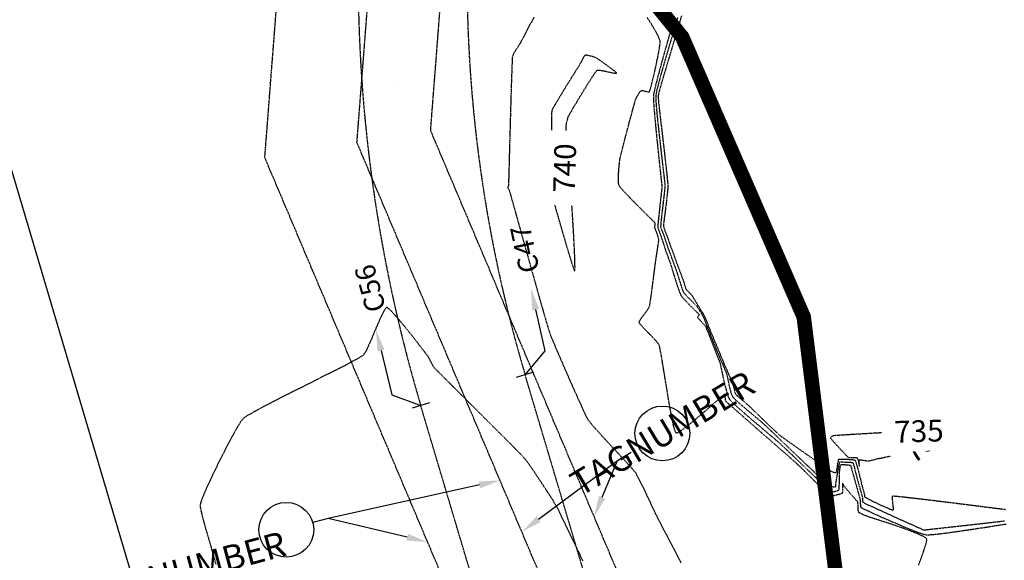
# Model space of a CAD drawing. Extents: x 2207661 to 8954278, y 10681732 to 13766557.
# Drawn here: x 2210951 to 2211223, y 13762134 to 13762283 of the extents above; entities that cross this region are included whole.
import ezdxf
from ezdxf.enums import TextEntityAlignment as Align

# ---------------------------------------------------------------- set-up
doc = ezdxf.new("R2010")
doc.units = 0
doc.header["$LTSCALE"] = 0.5
doc.header["$MEASUREMENT"] = 0
for name, pattern in [('DASHDOT', [1, 0.5, -0.25, 0, -0.25]), ('HIDDEN', [0.375, 0.25, -0.125]), ('HIDDEN2', [0.1875, 0.125, -0.0625])]:
    doc.linetypes.add(name, pattern=pattern)
for name, color, linetype in [('C-BNDY U1', 5, 'Continuous'), ('C-ESMT', 1, 'HIDDEN2'), ('C-P01-TXT-KEYS-EXIST', 7, 'Continuous'), ('C-PROP-BRNG', 7, 'Continuous'), ('C-SUBD', 7, 'Continuous'), ('C-U10B-LBL-ESMT', 1, 'Continuous'), ('S_FLD_HAZ_LN', 244, 'DASHDOT'), ('V-ESMT', 15, 'HIDDEN'), ('V-P01-TOPO', 244, 'HIDDEN2')]:
    doc.layers.add(name, color=color, linetype=linetype)
doc.styles.add('HL160', font='bold.shx', dxfattribs={"height": 50})
doc.styles.add('simplex', font='simplex.shx')
doc.styles.get("Standard").update_dxf_attribs({"font": 'simplex.shx'})

# ---------------------------------------------------------------- blocks, each defined once
blk = doc.blocks.new('Tick')
at = {"layer": 'C-PROP-BRNG'}
blk.add_line((0.01, -2.5), (-0.01, 2.5), dxfattribs=at)

msp = doc.modelspace()

# ---------------------------------------------------------------- linework, layer by layer
msp.add_lwpolyline([(2211055.71, 13762265.45), (2211055.71, 13762265.45)], close=True)
at = {"color": 1, "transparency": 16777216}
for centre in [(2211128.48, 13762169.12), (2211024.81, 13762142.58)]:
    msp.add_circle(centre, 7.55, dxfattribs=at)
at = {"layer": 'C-P01-TXT-KEYS-EXIST', "color": 1, "linetype": 'ByBlock', "lineweight": -2}
for p, q in [((2211116.08, 13762161.71), (2211119.86, 13762163.97)), ((2211094.33, 13762145.47), (2211116.08, 13762161.71)), ((2211111.87, 13762151.52), (2211116.08, 13762161.71)), ((2211078.09, 13762154.95), (2211036.36, 13762145.69)), ((2211036.36, 13762145.69), (2211032.1, 13762144.55)), ((2211058.17, 13762140.51), (2211036.36, 13762145.69))]:
    msp.add_line(p, q, dxfattribs=at)
at = {"layer": 'C-P01-TXT-KEYS-EXIST', "color": 1}
for points in [[(2211077.89, 13762155.88), (2211083.72, 13762156.19), (2211078.3, 13762154.01)], [(2211112.76, 13762151.15), (2211109.67, 13762146.19), (2211110.98, 13762151.88)], [(2211094.91, 13762144.7), (2211089.72, 13762142.02), (2211093.76, 13762146.24)], [(2211058.39, 13762141.45), (2211063.77, 13762139.18), (2211057.95, 13762139.58)]]:
    msp.add_solid(points, dxfattribs=at)
at = {"layer": 'C-SUBD', "color": 7, "linetype": 'Continuous', "lineweight": -3, "extrusion": (0, 0, -1)}
for p, q in [((2211093.53, 13762203.28), (2211096.07, 13762191.86)), ((2211050.94, 13762191.98), (2211053.93, 13762179.77)), ((2211096.07, 13762191.86), (2211090.62, 13762185.37)), ((2211053.93, 13762179.77), (2211061.87, 13762176.81))]:
    msp.add_line(p, q, dxfattribs=at)
for points in [[(-2211094.51, 13762203.5), (-2211092.23, 13762209.14), (-2211092.56, 13762203.06)], [(-2211051.91, 13762192.22), (-2211049.51, 13762197.81), (-2211049.97, 13762191.74)]]:
    msp.add_solid(points, dxfattribs=at)
at = {"layer": 'V-ESMT'}
for p, q in [((2211018.89, 13762245.15), (2211034.87, 13762451.21)), ((2211167.63, 13761893.96), (2211018.89, 13762245.15))]:
    msp.add_line(p, q, dxfattribs=at)
at = {"layer": 'V-P01-TOPO', "color": 244, "linetype": 'HIDDEN2', "lineweight": -3}
for points, elevation in [([(2211093.07, 13762283.83), (2211092.13, 13762282.07), (2211091.26, 13762280.44), (2211090.5, 13762279), (2211089.89, 13762277.83), (2211089.47, 13762277.02), (2211089.26, 13762276.63), (2211088.99, 13762276.21), (2211088.6, 13762275.61), (2211088.14, 13762274.91), (2211087.71, 13762274.22), (2211087.35, 13762273.6), (2211087.16, 13762273.16), (2211087.11, 13762272.7), (2211087.06, 13762271.61), (2211087, 13762269.98), (2211086.92, 13762267.9), (2211086.84, 13762265.44), (2211086.76, 13762262.69), (2211086.67, 13762259.73), (2211086.58, 13762256.66), (2211086.5, 13762253.55), (2211086.41, 13762250.49), (2211086.33, 13762247.56), (2211086.26, 13762244.85), (2211086.2, 13762242.43), (2211086.14, 13762240.41), (2211086.1, 13762238.85), (2211086.07, 13762237.85), (2211086.06, 13762237.49), (2211086.01, 13762237.31), (2211085.94, 13762237.09), (2211085.9, 13762236.98), (2211085.87, 13762236.93), (2211085.83, 13762236.89), (2211085.9, 13762236.8), (2211085.99, 13762236.7), (2211086.06, 13762236.57), (2211086.18, 13762236.34), (2211086.26, 13762236.16), (2211086.36, 13762235.83), (2211086.61, 13762234.92), (2211087.01, 13762233.51), (2211087.52, 13762231.68), (2211088.14, 13762229.49), (2211088.83, 13762227.03), (2211089.57, 13762224.37), (2211090.35, 13762221.58), (2211091.15, 13762218.74), (2211091.94, 13762215.93), (2211092.7, 13762213.22), (2211093.41, 13762210.68), (2211094.05, 13762208.4), (2211094.6, 13762206.44), (2211095.04, 13762204.89), (2211095.34, 13762203.81), (2211095.49, 13762203.28), (2211095.67, 13762202.66), (2211095.92, 13762201.8), (2211096.22, 13762200.78), (2211096.55, 13762199.68), (2211096.87, 13762198.59), (2211097.18, 13762197.57), (2211097.46, 13762196.72), (2211097.67, 13762196.11), (2211097.87, 13762195.62), (2211098.25, 13762194.7), (2211098.8, 13762193.4), (2211099.48, 13762191.81), (2211100.27, 13762189.97), (2211101.14, 13762187.96), (2211102.07, 13762185.84), (2211103.01, 13762183.68), (2211103.96, 13762181.55), (2211104.87, 13762179.5), (2211105.72, 13762177.61), (2211106.49, 13762175.93), (2211107.15, 13762174.55), (2211107.66, 13762173.51), (2211108.01, 13762172.89), (2211108.46, 13762172.28), (2211109.19, 13762171.41), (2211110.16, 13762170.31), (2211111.3, 13762169.05), (2211112.57, 13762167.66), (2211113.91, 13762166.2), (2211115.28, 13762164.73), (2211116.61, 13762163.29), (2211117.87, 13762161.93), (2211118.99, 13762160.7), (2211119.92, 13762159.66), (2211120.62, 13762158.85), (2211121.03, 13762158.33), (2211121.38, 13762157.74), (2211121.84, 13762156.87), (2211122.39, 13762155.79), (2211123, 13762154.55), (2211123.64, 13762153.22), (2211124.28, 13762151.86), (2211124.91, 13762150.52), (2211125.5, 13762149.27), (2211126.02, 13762148.17), (2211126.45, 13762147.28), (2211126.75, 13762146.65), (2211127.07, 13762146.04), (2211127.61, 13762144.99), (2211128.35, 13762143.57), (2211129.24, 13762141.85), (2211130.26, 13762139.91), (2211131.35, 13762137.82), (2211132.49, 13762135.66), (2211133.63, 13762133.49)], 739), ([(2211199.11, 13762132.79), (2211199.93, 13762135.02), (2211200.6, 13762136.92), (2211201.09, 13762138.43), (2211201.32, 13762139.31), (2211201.4, 13762139.75), (2211201.4, 13762139.94), (2211201.38, 13762140), (2211201.34, 13762140.07), (2211201.18, 13762140.24), (2211200.79, 13762140.51), (2211200.01, 13762140.94), (2211198.68, 13762141.53), (2211197.05, 13762142.18), (2211195.23, 13762142.85), (2211193.31, 13762143.52), (2211191.39, 13762144.17), (2211189.58, 13762144.77), (2211187.96, 13762145.29), (2211186.66, 13762145.71), (2211185.75, 13762146), (2211185.34, 13762146.13), (2211185.34, 13762146.13), (2211185.29, 13762146.15), (2211185.15, 13762146.21), (2211184.9, 13762146.31), (2211184.48, 13762146.46), (2211183.9, 13762146.69), (2211183.34, 13762146.94), (2211182.96, 13762147.12), (2211182.75, 13762147.25), (2211182.66, 13762147.33), (2211182.63, 13762147.37), (2211182.6, 13762147.42), (2211182.55, 13762147.57), (2211182.5, 13762147.91), (2211182.45, 13762148.49), (2211182.42, 13762149.27), (2211182.41, 13762149.89), (2211182.4, 13762150.15), (2211182.34, 13762150.22), (2211182.27, 13762150.29), (2211182.07, 13762150.52), (2211181.58, 13762151.09), (2211180.91, 13762151.87), (2211180.17, 13762152.73), (2211179.49, 13762153.52), (2211178.97, 13762154.13), (2211178.74, 13762154.41), (2211178.6, 13762154.63), (2211178.42, 13762154.96), (2211178.24, 13762155.26), (2211178.13, 13762155.38), (2211178.11, 13762155.12), (2211178.14, 13762154.5), (2211178.16, 13762153.75), (2211178.15, 13762153.18), (2211178.12, 13762152.86), (2211178.08, 13762152.71), (2211178.06, 13762152.67), (2211178.02, 13762152.64), (2211177.91, 13762152.57), (2211177.65, 13762152.46), (2211177.17, 13762152.3), (2211176.45, 13762152.11), (2211175.75, 13762151.95), (2211175.21, 13762151.83), (2211174.97, 13762151.79), (2211174.76, 13762151.82), (2211174.56, 13762151.88), (2211174.32, 13762152.11), (2211173.72, 13762152.71), (2211172.85, 13762153.58), (2211171.81, 13762154.62), (2211170.71, 13762155.72), (2211169.65, 13762156.79), (2211168.72, 13762157.72), (2211168.02, 13762158.41), (2211167.67, 13762158.76), (2211167.35, 13762159.07), (2211166.9, 13762159.51), (2211166.38, 13762160.01), (2211165.85, 13762160.5), (2211165.4, 13762160.94), (2211165.07, 13762161.24), (2211164.75, 13762161.52), (2211164.01, 13762162.17), (2211162.93, 13762163.12), (2211161.56, 13762164.32), (2211159.96, 13762165.71), (2211158.21, 13762167.24), (2211156.37, 13762168.85), (2211154.5, 13762170.48), (2211152.67, 13762172.09), (2211150.93, 13762173.61), (2211149.36, 13762174.99), (2211148.03, 13762176.17), (2211146.98, 13762177.1), (2211146.29, 13762177.72), (2211146.02, 13762177.97), (2211145.93, 13762178.27), (2211145.84, 13762178.73), (2211145.75, 13762179.23), (2211145.67, 13762179.58), (2211145.61, 13762179.75), (2211145.57, 13762179.82), (2211145.55, 13762179.83), (2211145.54, 13762179.83), (2211145.44, 13762179.76), (2211145.17, 13762179.54), (2211144.59, 13762179.04), (2211143.56, 13762178.15), (2211142.28, 13762177.03), (2211140.82, 13762175.75), (2211139.26, 13762174.41), (2211137.68, 13762173.07), (2211136.17, 13762171.82), (2211134.79, 13762170.74), (2211133.64, 13762169.89), (2211132.92, 13762169.44), (2211132.53, 13762169.26), (2211132.36, 13762169.23), (2211132.29, 13762169.24), (2211132.25, 13762169.27), (2211132.15, 13762169.41), (2211131.98, 13762169.8), (2211131.73, 13762170.64), (2211131.38, 13762172.13), (2211131, 13762174.01), (2211130.6, 13762176.19), (2211130.18, 13762178.57), (2211129.77, 13762181.07), (2211129.36, 13762183.57), (2211128.96, 13762186), (2211128.59, 13762188.25), (2211128.26, 13762190.22), (2211127.97, 13762191.83), (2211127.74, 13762192.97), (2211127.57, 13762193.55), (2211127.22, 13762194.08), (2211126.63, 13762194.76), (2211125.88, 13762195.56), (2211125.05, 13762196.42), (2211124.19, 13762197.28), (2211123.4, 13762198.1), (2211122.73, 13762198.81), (2211122.35, 13762199.28), (2211122.17, 13762199.55), (2211122.1, 13762199.68), (2211122.09, 13762199.74), (2211122.1, 13762199.8), (2211122.14, 13762199.96), (2211122.27, 13762200.26), (2211122.57, 13762200.74), (2211123.07, 13762201.44), (2211123.64, 13762202.18), (2211124.18, 13762202.9), (2211124.63, 13762203.52), (2211124.88, 13762203.97), (2211125, 13762204.48), (2211125.16, 13762205.44), (2211125.35, 13762206.75), (2211125.57, 13762208.28), (2211125.78, 13762209.94), (2211126, 13762211.6), (2211126.2, 13762213.16), (2211126.37, 13762214.52), (2211126.5, 13762215.55), (2211126.58, 13762216.15), (2211126.66, 13762216.74), (2211126.79, 13762217.57), (2211126.95, 13762218.56), (2211127.11, 13762219.61), (2211127.26, 13762220.64), (2211127.39, 13762221.55), (2211127.47, 13762222.25), (2211127.48, 13762222.65), (2211127.39, 13762223.08), (2211127.18, 13762223.73), (2211126.93, 13762224.46), (2211126.68, 13762225.13), (2211126.49, 13762225.64), (2211126.42, 13762225.83), (2211126.4, 13762225.88), (2211126.38, 13762225.93), (2211126.41, 13762226.09), (2211126.46, 13762226.44), (2211126.51, 13762226.82), (2211126.5, 13762227.08), (2211126.27, 13762227.33), (2211125.65, 13762227.96), (2211124.73, 13762228.87), (2211123.59, 13762230), (2211122.32, 13762231.27), (2211120.99, 13762232.6), (2211119.71, 13762233.91), (2211118.53, 13762235.13), (2211117.56, 13762236.19), (2211116.87, 13762236.99), (2211116.54, 13762237.48), (2211116.42, 13762238.05), (2211116.37, 13762238.88), (2211116.38, 13762239.9), (2211116.43, 13762241), (2211116.51, 13762242.11), (2211116.6, 13762243.15), (2211116.69, 13762244.02), (2211116.77, 13762244.64), (2211116.89, 13762245.22), (2211117.14, 13762246.27), (2211117.5, 13762247.69), (2211117.93, 13762249.38), (2211118.42, 13762251.26), (2211118.94, 13762253.21), (2211119.45, 13762255.15), (2211119.94, 13762256.97), (2211120.38, 13762258.58), (2211120.74, 13762259.89), (2211120.99, 13762260.79), (2211121.12, 13762261.19), (2211121.32, 13762261.6), (2211121.65, 13762262.2), (2211122.03, 13762262.84), (2211122.32, 13762263.27), (2211122.51, 13762263.5), (2211122.61, 13762263.6), (2211122.65, 13762263.62), (2211122.69, 13762263.64), (2211122.81, 13762263.64), (2211123.07, 13762263.61), (2211123.51, 13762263.52), (2211124.1, 13762263.38), (2211124.53, 13762263.29), (2211124.77, 13762263.26), (2211124.88, 13762263.28), (2211124.92, 13762263.29), (2211124.93, 13762263.31), (2211124.98, 13762263.43), (2211125.08, 13762263.75), (2211125.28, 13762264.45), (2211125.6, 13762265.68), (2211125.97, 13762267.2), (2211126.37, 13762268.9), (2211126.77, 13762270.7), (2211127.15, 13762272.47), (2211127.47, 13762274.13), (2211127.72, 13762275.56), (2211127.85, 13762276.66), (2211127.86, 13762277.33), (2211127.63, 13762278.02), (2211127.17, 13762278.99), (2211126.53, 13762280.14), (2211125.78, 13762281.4), (2211125, 13762282.66), (2211124.24, 13762283.83)], 739), ([(2211131.75, 13762283.66), (2211131.51, 13762282.81), (2211131.14, 13762281.55), (2211130.69, 13762279.96), (2211130.16, 13762278.1), (2211129.58, 13762276.06), (2211128.98, 13762273.91), (2211128.38, 13762271.73), (2211127.8, 13762269.6), (2211127.26, 13762267.58), (2211126.79, 13762265.77), (2211126.42, 13762264.22), (2211126.16, 13762263.02), (2211126.03, 13762262.25), (2211126.02, 13762261.46), (2211126.08, 13762260.21), (2211126.19, 13762258.59), (2211126.35, 13762256.66), (2211126.55, 13762254.52), (2211126.76, 13762252.25), (2211127, 13762249.93), (2211127.23, 13762247.64), (2211127.46, 13762245.47), (2211127.67, 13762243.49), (2211127.86, 13762241.8), (2211128, 13762240.46), (2211128.1, 13762239.57), (2211128.14, 13762239.2), (2211128.18, 13762238.86), (2211128.24, 13762238.36), (2211128.3, 13762237.83), (2211128.35, 13762237.38), (2211128.37, 13762237.15), (2211128.35, 13762236.91), (2211128.31, 13762236.58), (2211128.28, 13762236.34), (2211128.25, 13762236.02), (2211128.16, 13762235.23), (2211128.04, 13762234.09), (2211127.88, 13762232.7), (2211127.72, 13762231.2), (2211127.56, 13762229.7), (2211127.41, 13762228.31), (2211127.29, 13762227.16), (2211127.21, 13762226.35), (2211127.19, 13762226.01), (2211127.25, 13762225.77), (2211127.38, 13762225.43), (2211127.52, 13762225.09), (2211127.62, 13762224.84), (2211127.73, 13762224.5), (2211127.98, 13762223.75), (2211128.32, 13762222.74), (2211128.69, 13762221.64), (2211129.04, 13762220.59), (2211129.32, 13762219.75), (2211129.48, 13762219.28), (2211129.62, 13762218.89), (2211129.82, 13762218.35), (2211130.05, 13762217.72), (2211130.29, 13762217.09), (2211130.49, 13762216.55), (2211130.63, 13762216.16), (2211130.76, 13762215.74), (2211131.01, 13762214.92), (2211131.34, 13762213.82), (2211131.74, 13762212.53), (2211132.17, 13762211.16), (2211132.6, 13762209.83), (2211133, 13762208.65), (2211133.35, 13762207.71), (2211133.62, 13762207.14), (2211134.02, 13762206.61), (2211134.68, 13762205.88), (2211135.49, 13762205.03), (2211136.37, 13762204.15), (2211137.21, 13762203.31), (2211137.94, 13762202.6), (2211138.37, 13762202.18), (2211138.56, 13762201.97), (2211138.63, 13762201.9), (2211138.64, 13762201.88), (2211138.63, 13762201.85), (2211138.59, 13762201.77), (2211138.47, 13762201.6), (2211138.28, 13762201.36), (2211138.15, 13762201.14), (2211138.3, 13762200.95), (2211138.66, 13762200.55), (2211139.14, 13762200.04), (2211139.65, 13762199.49), (2211140.08, 13762199), (2211140.35, 13762198.66), (2211140.54, 13762198.26), (2211140.87, 13762197.46), (2211141.3, 13762196.38), (2211141.79, 13762195.14), (2211142.29, 13762193.85), (2211142.76, 13762192.63), (2211143.16, 13762191.6), (2211143.44, 13762190.87), (2211143.56, 13762190.56), (2211143.65, 13762190.35), (2211143.78, 13762190.03), (2211143.91, 13762189.73), (2211143.99, 13762189.53), (2211144.1, 13762189.28), (2211144.25, 13762188.94), (2211144.35, 13762188.68), (2211144.41, 13762188.4), (2211144.56, 13762187.71), (2211144.76, 13762186.71), (2211145.02, 13762185.49), (2211145.32, 13762184.14), (2211145.64, 13762182.75), (2211145.98, 13762181.41), (2211146.3, 13762180.22), (2211146.61, 13762179.28), (2211146.89, 13762178.66), (2211147.27, 13762178.2), (2211147.97, 13762177.5), (2211148.93, 13762176.61), (2211150.11, 13762175.56), (2211151.43, 13762174.4), (2211152.85, 13762173.18), (2211154.31, 13762171.94), (2211155.76, 13762170.72), (2211157.12, 13762169.56), (2211158.36, 13762168.52), (2211159.41, 13762167.64), (2211160.22, 13762166.95), (2211160.72, 13762166.51), (2211161.26, 13762166.01), (2211162.05, 13762165.26), (2211163.03, 13762164.33), (2211164.14, 13762163.28), (2211165.32, 13762162.15), (2211166.52, 13762161.01), (2211167.66, 13762159.92), (2211168.7, 13762158.93), (2211169.56, 13762158.1), (2211170.2, 13762157.48), (2211170.56, 13762157.14), (2211170.98, 13762156.72), (2211171.59, 13762156.1), (2211172.3, 13762155.38), (2211173.03, 13762154.64), (2211173.68, 13762153.99), (2211174.17, 13762153.51), (2211174.39, 13762153.31), (2211174.61, 13762153.23), (2211174.93, 13762153.15), (2211175.26, 13762153.09), (2211175.49, 13762153.07), (2211175.81, 13762153.12), (2211176.34, 13762153.24), (2211176.87, 13762153.39), (2211177.17, 13762153.55), (2211177.22, 13762153.84), (2211177.25, 13762154.47), (2211177.27, 13762155.3), (2211177.27, 13762156.21), (2211177.27, 13762157.07), (2211177.28, 13762157.75), (2211177.29, 13762158.13), (2211177.33, 13762158.52), (2211177.4, 13762159.09), (2211177.48, 13762159.7), (2211177.57, 13762160.13), (2211177.64, 13762160.36), (2211177.69, 13762160.46), (2211177.72, 13762160.49), (2211177.75, 13762160.51), (2211177.86, 13762160.54), (2211178.11, 13762160.55), (2211178.53, 13762160.54), (2211179.11, 13762160.5), (2211179.6, 13762160.45), (2211179.83, 13762160.43), (2211179.99, 13762160.42), (2211180.21, 13762160.41), (2211180.34, 13762160.38), (2211180.43, 13762160.15), (2211180.53, 13762159.75), (2211180.61, 13762159.44), (2211180.7, 13762159.11), (2211180.92, 13762158.33), (2211181.23, 13762157.22), (2211181.6, 13762155.92), (2211181.99, 13762154.54), (2211182.36, 13762153.22), (2211182.68, 13762152.08), (2211182.91, 13762151.26), (2211183.01, 13762150.87), (2211183.03, 13762150.54), (2211183.04, 13762150.05), (2211183.06, 13762149.52), (2211183.08, 13762149.14), (2211183.12, 13762148.91), (2211183.16, 13762148.81), (2211183.18, 13762148.77), (2211183.2, 13762148.75), (2211183.29, 13762148.69), (2211183.55, 13762148.55), (2211184.09, 13762148.28), (2211185.03, 13762147.84), (2211186.18, 13762147.31), (2211187.44, 13762146.74), (2211188.75, 13762146.16), (2211190.01, 13762145.6), (2211191.14, 13762145.11), (2211192.06, 13762144.71), (2211192.68, 13762144.45), (2211193.31, 13762144.18), (2211194.16, 13762143.81), (2211195.18, 13762143.38), (2211196.3, 13762142.91), (2211197.45, 13762142.44), (2211198.58, 13762142), (2211199.61, 13762141.63), (2211200.48, 13762141.36), (2211201.13, 13762141.22), (2211201.75, 13762141.2), (2211202.67, 13762141.24), (2211203.8, 13762141.34), (2211205.07, 13762141.49), (2211206.42, 13762141.65), (2211207.77, 13762141.84), (2211209.06, 13762142.02), (2211210.22, 13762142.18), (2211211.17, 13762142.32), (2211211.85, 13762142.42), (2211212.49, 13762142.51), (2211213.59, 13762142.67), (2211215.07, 13762142.9), (2211216.86, 13762143.17), (2211218.87, 13762143.48), (2211221.03, 13762143.82), (2211223.25, 13762144.16)], 738), ([(2211132.7, 13762283.74), (2211132.32, 13762282.47), (2211131.9, 13762281.07), (2211131.46, 13762279.63), (2211131.05, 13762278.24), (2211130.68, 13762276.99), (2211130.37, 13762275.96), (2211130.17, 13762275.26), (2211129.98, 13762274.62), (2211129.7, 13762273.66), (2211129.35, 13762272.45), (2211128.95, 13762271.07), (2211128.52, 13762269.58), (2211128.09, 13762268.05), (2211127.68, 13762266.55), (2211127.31, 13762265.15), (2211127, 13762263.91), (2211126.79, 13762262.91), (2211126.68, 13762262.21), (2211126.67, 13762261.5), (2211126.72, 13762260.45), (2211126.81, 13762259.14), (2211126.94, 13762257.66), (2211127.1, 13762256.06), (2211127.27, 13762254.43), (2211127.44, 13762252.84), (2211127.61, 13762251.37), (2211127.76, 13762250.08), (2211127.87, 13762249.06), (2211127.94, 13762248.38), (2211128.02, 13762247.66), (2211128.14, 13762246.62), (2211128.29, 13762245.35), (2211128.46, 13762243.93), (2211128.63, 13762242.45), (2211128.8, 13762241.01), (2211128.95, 13762239.68), (2211129.07, 13762238.55), (2211129.15, 13762237.72), (2211129.18, 13762237.27), (2211129.16, 13762236.82), (2211129.1, 13762236.19), (2211129.02, 13762235.46), (2211128.93, 13762234.68), (2211128.84, 13762233.95), (2211128.77, 13762233.32), (2211128.71, 13762232.87), (2211128.66, 13762232.38), (2211128.56, 13762231.54), (2211128.44, 13762230.5), (2211128.3, 13762229.35), (2211128.18, 13762228.22), (2211128.07, 13762227.22), (2211128.01, 13762226.48), (2211127.99, 13762226.1), (2211128.08, 13762225.75), (2211128.26, 13762225.25), (2211128.48, 13762224.7), (2211128.68, 13762224.2), (2211128.82, 13762223.85), (2211128.94, 13762223.49), (2211129.14, 13762222.88), (2211129.39, 13762222.14), (2211129.64, 13762221.38), (2211129.87, 13762220.71), (2211130.03, 13762220.25), (2211130.18, 13762219.82), (2211130.45, 13762219.08), (2211130.8, 13762218.13), (2211131.2, 13762217.06), (2211131.6, 13762215.98), (2211131.97, 13762214.98), (2211132.27, 13762214.16), (2211132.47, 13762213.61), (2211132.63, 13762213.12), (2211132.84, 13762212.43), (2211133.08, 13762211.61), (2211133.35, 13762210.73), (2211133.62, 13762209.86), (2211133.88, 13762209.07), (2211134.12, 13762208.43), (2211134.32, 13762208.01), (2211134.65, 13762207.58), (2211135.19, 13762206.99), (2211135.84, 13762206.33), (2211136.52, 13762205.65), (2211137.16, 13762205.03), (2211137.67, 13762204.52), (2211137.96, 13762204.2), (2211138.2, 13762203.85), (2211138.52, 13762203.35), (2211138.88, 13762202.76), (2211139.24, 13762202.17), (2211139.53, 13762201.65), (2211139.73, 13762201.28), (2211139.91, 13762200.87), (2211140.21, 13762200.13), (2211140.6, 13762199.15), (2211141.03, 13762198.05), (2211141.47, 13762196.94), (2211141.87, 13762195.92), (2211142.19, 13762195.09), (2211142.39, 13762194.57), (2211142.6, 13762194.06), (2211142.9, 13762193.34), (2211143.25, 13762192.49), (2211143.62, 13762191.6), (2211143.96, 13762190.77), (2211144.25, 13762190.09), (2211144.44, 13762189.63), (2211144.62, 13762189.22), (2211144.87, 13762188.64), (2211145.17, 13762187.97), (2211145.48, 13762187.26), (2211145.78, 13762186.58), (2211146.02, 13762186), (2211146.18, 13762185.58), (2211146.29, 13762185.14), (2211146.45, 13762184.43), (2211146.64, 13762183.53), (2211146.85, 13762182.54), (2211147.07, 13762181.53), (2211147.31, 13762180.61), (2211147.54, 13762179.85), (2211147.76, 13762179.34), (2211148.1, 13762178.94), (2211148.74, 13762178.32), (2211149.62, 13762177.53), (2211150.65, 13762176.63), (2211151.78, 13762175.67), (2211152.93, 13762174.7), (2211154.03, 13762173.77), (2211155.02, 13762172.94), (2211155.82, 13762172.26), (2211156.37, 13762171.78), (2211156.86, 13762171.32), (2211157.73, 13762170.5), (2211158.9, 13762169.39), (2211160.31, 13762168.05), (2211161.9, 13762166.53), (2211163.6, 13762164.91), (2211165.35, 13762163.24), (2211167.08, 13762161.59), (2211168.73, 13762160.02), (2211170.23, 13762158.59), (2211171.51, 13762157.36), (2211172.52, 13762156.4), (2211173.18, 13762155.77), (2211173.44, 13762155.52), (2211173.6, 13762155.35), (2211173.82, 13762155.11), (2211174.05, 13762154.88), (2211174.23, 13762154.74), (2211174.57, 13762154.64), (2211175.16, 13762154.51), (2211175.73, 13762154.4), (2211176.01, 13762154.36), (2211176.15, 13762154.39), (2211176.28, 13762154.43), (2211176.29, 13762154.61), (2211176.29, 13762154.94), (2211176.3, 13762155.18), (2211176.34, 13762155.48), (2211176.46, 13762156.17), (2211176.62, 13762157.14), (2211176.8, 13762158.23), (2211177, 13762159.33), (2211177.18, 13762160.29), (2211177.29, 13762160.87), (2211177.36, 13762161.15), (2211177.4, 13762161.25), (2211177.41, 13762161.27), (2211177.44, 13762161.29), (2211177.53, 13762161.31), (2211177.73, 13762161.32), (2211178.07, 13762161.3), (2211178.5, 13762161.26), (2211178.8, 13762161.23), (2211179.1, 13762161.23), (2211179.6, 13762161.22), (2211180.17, 13762161.2), (2211180.58, 13762161.16), (2211180.81, 13762161.11), (2211180.92, 13762161.07), (2211180.96, 13762161.05), (2211180.98, 13762161.02), (2211181.04, 13762160.91), (2211181.15, 13762160.63), (2211181.31, 13762160.08), (2211181.53, 13762159.24), (2211181.74, 13762158.36), (2211181.93, 13762157.58), (2211182.06, 13762157.05), (2211182.21, 13762156.54), (2211182.45, 13762155.69), (2211182.74, 13762154.66), (2211183.05, 13762153.58), (2211183.32, 13762152.61), (2211183.52, 13762151.87), (2211183.61, 13762151.53), (2211183.63, 13762151.24), (2211183.64, 13762150.83), (2211183.66, 13762150.43), (2211183.72, 13762150.18), (2211184.07, 13762150), (2211184.96, 13762149.57), (2211186.3, 13762148.95), (2211187.98, 13762148.19), (2211189.87, 13762147.33), (2211191.88, 13762146.42), (2211193.88, 13762145.52), (2211195.77, 13762144.66), (2211197.44, 13762143.91), (2211198.78, 13762143.31), (2211199.67, 13762142.91), (2211200.01, 13762142.76), (2211200.18, 13762142.69), (2211200.41, 13762142.6), (2211200.58, 13762142.54), (2211200.89, 13762142.57), (2211201.71, 13762142.66), (2211202.97, 13762142.8), (2211204.58, 13762142.97), (2211206.46, 13762143.18), (2211208.53, 13762143.41), (2211210.71, 13762143.65), (2211212.91, 13762143.9), (2211215.06, 13762144.14), (2211217.07, 13762144.36), (2211218.86, 13762144.57), (2211220.35, 13762144.74), (2211221.46, 13762144.87), (2211222.1, 13762144.95), (2211222.81, 13762145.04)], 737), ([(2211133.75, 13762284.23), (2211133.36, 13762282.9), (2211132.86, 13762281.22), (2211132.29, 13762279.31), (2211131.68, 13762277.24), (2211131.04, 13762275.11), (2211130.42, 13762273.03), (2211129.84, 13762271.07), (2211129.33, 13762269.35), (2211128.91, 13762267.95), (2211128.62, 13762266.97), (2211128.49, 13762266.51), (2211128.36, 13762266.07), (2211128.17, 13762265.45), (2211127.96, 13762264.72), (2211127.74, 13762263.96), (2211127.55, 13762263.24), (2211127.4, 13762262.62), (2211127.33, 13762262.17), (2211127.32, 13762261.71), (2211127.37, 13762261.06), (2211127.44, 13762260.29), (2211127.52, 13762259.48), (2211127.61, 13762258.7), (2211127.69, 13762258.04), (2211127.75, 13762257.57), (2211127.8, 13762257.1), (2211127.92, 13762256.1), (2211128.08, 13762254.68), (2211128.29, 13762252.93), (2211128.52, 13762250.94), (2211128.77, 13762248.8), (2211129.03, 13762246.6), (2211129.27, 13762244.44), (2211129.5, 13762242.41), (2211129.7, 13762240.59), (2211129.85, 13762239.09), (2211129.96, 13762237.99), (2211129.99, 13762237.38), (2211129.97, 13762236.76), (2211129.89, 13762235.87), (2211129.79, 13762234.81), (2211129.66, 13762233.66), (2211129.52, 13762232.51), (2211129.39, 13762231.42), (2211129.27, 13762230.48), (2211129.19, 13762229.79), (2211129.14, 13762229.41), (2211129.09, 13762229.01), (2211129.01, 13762228.44), (2211128.92, 13762227.79), (2211128.84, 13762227.14), (2211128.8, 13762226.58), (2211128.8, 13762226.18), (2211128.91, 13762225.77), (2211129.12, 13762225.14), (2211129.4, 13762224.43), (2211129.67, 13762223.73), (2211129.9, 13762223.17), (2211130.02, 13762222.86), (2211130.13, 13762222.53), (2211130.29, 13762222.04), (2211130.45, 13762221.56), (2211130.57, 13762221.22), (2211130.7, 13762220.87), (2211130.98, 13762220.09), (2211131.4, 13762218.97), (2211131.89, 13762217.63), (2211132.42, 13762216.18), (2211132.96, 13762214.72), (2211133.46, 13762213.37), (2211133.87, 13762212.24), (2211134.17, 13762211.43), (2211134.3, 13762211.06), (2211134.41, 13762210.72), (2211134.57, 13762210.22), (2211134.73, 13762209.67), (2211134.9, 13762209.18), (2211135.03, 13762208.88), (2211135.23, 13762208.63), (2211135.54, 13762208.3), (2211135.91, 13762207.95), (2211136.23, 13762207.63), (2211136.45, 13762207.39), (2211136.66, 13762207.07), (2211137.09, 13762206.38), (2211137.65, 13762205.46), (2211138.29, 13762204.42), (2211138.93, 13762203.36), (2211139.5, 13762202.42), (2211139.93, 13762201.69), (2211140.14, 13762201.31), (2211140.29, 13762200.98), (2211140.48, 13762200.5), (2211140.7, 13762199.95), (2211140.91, 13762199.4), (2211141.09, 13762198.92), (2211141.23, 13762198.58), (2211141.39, 13762198.2), (2211141.7, 13762197.42), (2211142.14, 13762196.36), (2211142.65, 13762195.12), (2211143.2, 13762193.8), (2211143.74, 13762192.5), (2211144.23, 13762191.32), (2211144.63, 13762190.36), (2211144.89, 13762189.74), (2211145.13, 13762189.16), (2211145.48, 13762188.35), (2211145.91, 13762187.38), (2211146.36, 13762186.32), (2211146.82, 13762185.26), (2211147.25, 13762184.27), (2211147.61, 13762183.42), (2211147.87, 13762182.8), (2211148, 13762182.49), (2211148.1, 13762182.1), (2211148.22, 13762181.54), (2211148.35, 13762180.93), (2211148.49, 13762180.38), (2211148.62, 13762180.03), (2211148.85, 13762179.78), (2211149.29, 13762179.37), (2211149.87, 13762178.87), (2211150.5, 13762178.33), (2211151.12, 13762177.81), (2211151.65, 13762177.36), (2211152.02, 13762177.05), (2211152.37, 13762176.71), (2211153.02, 13762176.08), (2211153.92, 13762175.21), (2211154.97, 13762174.19), (2211156.12, 13762173.08), (2211157.3, 13762171.94), (2211158.43, 13762170.86), (2211159.44, 13762169.9), (2211160.28, 13762169.13), (2211160.86, 13762168.63), (2211161.44, 13762168.18), (2211162.42, 13762167.47), (2211163.71, 13762166.56), (2211165.22, 13762165.5), (2211166.87, 13762164.34), (2211168.58, 13762163.15), (2211170.26, 13762161.99), (2211171.83, 13762160.9), (2211173.21, 13762159.95), (2211174.31, 13762159.2), (2211175.05, 13762158.7), (2211175.35, 13762158.51), (2211175.57, 13762158.45), (2211175.91, 13762158.4), (2211176.24, 13762158.37), (2211176.43, 13762158.4), (2211176.52, 13762158.69), (2211176.64, 13762159.37), (2211176.78, 13762160.24), (2211176.92, 13762161.1), (2211177.01, 13762161.66), (2211177.07, 13762161.94), (2211177.09, 13762162.04), (2211177.1, 13762162.06), (2211177.12, 13762162.07), (2211177.18, 13762162.08), (2211177.33, 13762162.08), (2211177.56, 13762162.06), (2211177.77, 13762162.04), (2211178.07, 13762162.04), (2211178.72, 13762162.03), (2211179.56, 13762162.01), (2211180.42, 13762161.96), (2211181.02, 13762161.89), (2211181.36, 13762161.81), (2211181.52, 13762161.75), (2211181.57, 13762161.72), (2211181.61, 13762161.68), (2211181.68, 13762161.54), (2211181.82, 13762161.2), (2211182.04, 13762160.53), (2211182.34, 13762159.45), (2211182.66, 13762158.23), (2211182.96, 13762157), (2211183.23, 13762155.91), (2211183.42, 13762155.08), (2211183.52, 13762154.67), (2211183.64, 13762154.25), (2211183.81, 13762153.64), (2211184, 13762152.98), (2211184.15, 13762152.45), (2211184.22, 13762152.19), (2211184.23, 13762152), (2211184.23, 13762151.75), (2211184.27, 13762151.58), (2211184.54, 13762151.43), (2211185.24, 13762151.08), (2211186.26, 13762150.58), (2211187.46, 13762149.99), (2211188.73, 13762149.39), (2211189.96, 13762148.83), (2211191.01, 13762148.37), (2211191.64, 13762148.12), (2211191.96, 13762148.02), (2211192.08, 13762148), (2211192.11, 13762148.01), (2211192.14, 13762148.04), (2211192.17, 13762148.16), (2211192.18, 13762148.46), (2211192.14, 13762149.04), (2211192.04, 13762149.91), (2211191.94, 13762150.79), (2211191.9, 13762151.38), (2211191.91, 13762151.71), (2211191.95, 13762151.84), (2211191.98, 13762151.88), (2211192.01, 13762151.89), (2211192.14, 13762151.9), (2211192.52, 13762151.88), (2211193.38, 13762151.8), (2211194.92, 13762151.65), (2211196.93, 13762151.42), (2211199.32, 13762151.14), (2211202.02, 13762150.82), (2211204.96, 13762150.46), (2211208.04, 13762150.08), (2211211.21, 13762149.69), (2211214.37, 13762149.29), (2211217.46, 13762148.9), (2211220.39, 13762148.53), (2211223.1, 13762148.19)], 736), ([(2211106.56, 13762134.03), (2211105.79, 13762135.64), (2211104.95, 13762137.41), (2211104.05, 13762139.28), (2211103.15, 13762141.18), (2211102.26, 13762143.04), (2211101.41, 13762144.79), (2211100.65, 13762146.37), (2211100, 13762147.69), (2211099.49, 13762148.71), (2211099.15, 13762149.34), (2211098.79, 13762149.94), (2211098.26, 13762150.8), (2211097.57, 13762151.87), (2211096.78, 13762153.09), (2211095.92, 13762154.41), (2211095.01, 13762155.79), (2211094.09, 13762157.16), (2211093.21, 13762158.47), (2211092.39, 13762159.67), (2211091.66, 13762160.71), (2211091.07, 13762161.53), (2211090.65, 13762162.08), (2211090.19, 13762162.58), (2211089.33, 13762163.48), (2211088.12, 13762164.72), (2211086.61, 13762166.25), (2211084.86, 13762168.01), (2211082.92, 13762169.95), (2211080.86, 13762172.01), (2211078.72, 13762174.14), (2211076.57, 13762176.29), (2211074.45, 13762178.39), (2211072.43, 13762180.41), (2211070.56, 13762182.27), (2211068.89, 13762183.93), (2211067.49, 13762185.33), (2211066.4, 13762186.42), (2211065.68, 13762187.15), (2211065.4, 13762187.45), (2211065.18, 13762187.83), (2211064.9, 13762188.41), (2211064.6, 13762189.06), (2211064.32, 13762189.64), (2211064.11, 13762190.03), (2211063.84, 13762190.39), (2211063.23, 13762191.21), (2211062.33, 13762192.38), (2211061.22, 13762193.82), (2211059.96, 13762195.44), (2211058.61, 13762197.14), (2211057.25, 13762198.82), (2211055.94, 13762200.4), (2211054.74, 13762201.78), (2211053.72, 13762202.88), (2211053.08, 13762203.48), (2211052.73, 13762203.74), (2211052.56, 13762203.82), (2211052.5, 13762203.82), (2211052.43, 13762203.8), (2211052.29, 13762203.7), (2211052.04, 13762203.4), (2211051.64, 13762202.74), (2211051.06, 13762201.6), (2211050.42, 13762200.18), (2211049.73, 13762198.58), (2211049.02, 13762196.9), (2211048.31, 13762195.24), (2211047.64, 13762193.7), (2211047.03, 13762192.37), (2211046.49, 13762191.35), (2211046.06, 13762190.73), (2211045.54, 13762190.36), (2211044.49, 13762189.75), (2211042.98, 13762188.93), (2211041.09, 13762187.94), (2211038.88, 13762186.8), (2211036.42, 13762185.55), (2211033.78, 13762184.22), (2211031.03, 13762182.84), (2211028.24, 13762181.43), (2211025.48, 13762180.04), (2211022.82, 13762178.69), (2211020.33, 13762177.41), (2211018.08, 13762176.23), (2211016.14, 13762175.19), (2211014.57, 13762174.31), (2211013.45, 13762173.63), (2211012.85, 13762173.18), (2211012.38, 13762172.58), (2211011.74, 13762171.58), (2211010.95, 13762170.23), (2211010.04, 13762168.59), (2211009.04, 13762166.73), (2211007.99, 13762164.71), (2211006.91, 13762162.6), (2211005.84, 13762160.44), (2211004.8, 13762158.31), (2211003.83, 13762156.27), (2211002.96, 13762154.38), (2211002.22, 13762152.69), (2211001.63, 13762151.28), (2211001.24, 13762150.2), (2211001.07, 13762149.52), (2211001.1, 13762148.81), (2211001.3, 13762147.73), (2211001.63, 13762146.33), (2211002.07, 13762144.69), (2211002.58, 13762142.86), (2211003.15, 13762140.9), (2211003.74, 13762138.89), (2211004.32, 13762136.87), (2211004.87, 13762134.93), (2211005.36, 13762133.12)], 738)]:
    msp.add_lwpolyline(points, dxfattribs=dict(at, elevation=elevation))
at = {"layer": 'V-P01-TOPO', "color": 15, "linetype": 'HIDDEN', "lineweight": -3}
for points, elevation in [([(2211101.49, 13762237.94), (2211101.49, 13762237.97), (2211101.48, 13762238.11), (2211101.47, 13762238.48), (2211101.48, 13762239.26), (2211101.51, 13762240.61), (2211101.55, 13762242.28), (2211101.61, 13762244.16), (2211101.68, 13762246.14), (2211101.76, 13762248.13), (2211101.83, 13762250.01), (2211101.89, 13762251.68), (2211101.95, 13762253.03), (2211102, 13762253.96), (2211102.02, 13762254.36), (2211102.09, 13762254.71), (2211102.21, 13762255.21), (2211102.35, 13762255.75), (2211102.49, 13762256.24), (2211102.61, 13762256.58), (2211102.81, 13762256.95), (2211103.3, 13762257.79), (2211104.01, 13762258.99), (2211104.88, 13762260.45), (2211105.85, 13762262.07), (2211106.87, 13762263.74), (2211107.87, 13762265.36), (2211108.8, 13762266.82), (2211109.59, 13762268.02), (2211110.09, 13762268.71), (2211110.36, 13762269.05), (2211110.49, 13762269.18), (2211110.53, 13762269.21), (2211110.6, 13762269.23), (2211110.8, 13762269.26), (2211111.19, 13762269.24), (2211111.87, 13762269.15), (2211112.87, 13762268.95), (2211113.9, 13762268.72), (2211114.83, 13762268.52), (2211115.4, 13762268.42), (2211115.68, 13762268.4), (2211115.78, 13762268.42), (2211115.8, 13762268.44), (2211115.8, 13762268.47), (2211115.74, 13762268.57), (2211115.53, 13762268.79), (2211115.04, 13762269.2), (2211114.19, 13762269.86), (2211113.19, 13762270.59), (2211112.17, 13762271.32), (2211111.23, 13762271.96), (2211110.51, 13762272.44), (2211110.13, 13762272.67), (2211109.77, 13762272.8), (2211109.23, 13762272.97), (2211108.61, 13762273.14), (2211108, 13762273.28), (2211107.58, 13762273.34), (2211107.34, 13762273.36), (2211107.23, 13762273.35), (2211107.18, 13762273.33), (2211107.14, 13762273.31), (2211107.04, 13762273.21), (2211106.87, 13762272.99), (2211106.63, 13762272.58), (2211106.31, 13762271.98), (2211106.03, 13762271.42), (2211105.83, 13762271.04), (2211105.6, 13762270.67), (2211105.08, 13762269.84), (2211104.34, 13762268.65), (2211103.44, 13762267.2), (2211102.45, 13762265.59), (2211101.42, 13762263.93), (2211100.43, 13762262.3), (2211099.53, 13762260.81), (2211098.79, 13762259.57), (2211098.28, 13762258.66), (2211098.05, 13762258.19), (2211097.97, 13762257.71), (2211097.92, 13762257.02), (2211097.9, 13762256.2), (2211097.9, 13762255.34), (2211097.9, 13762254.52), (2211097.9, 13762253.81), (2211097.9, 13762253.31), (2211097.88, 13762252.84), (2211097.83, 13762251.93), (2211097.76, 13762250.66), (2211097.67, 13762249.11), (2211097.58, 13762247.4), (2211097.49, 13762245.59), (2211097.4, 13762243.78), (2211097.31, 13762242.06), (2211097.24, 13762240.52), (2211097.19, 13762239.25), (2211097.17, 13762238.33), (2211097.18, 13762237.86), (2211097.27, 13762237.37), (2211097.44, 13762236.69), (2211097.67, 13762235.89), (2211097.91, 13762235.06), (2211098.16, 13762234.26), (2211098.37, 13762233.58), (2211098.51, 13762233.1), (2211098.65, 13762232.61), (2211098.94, 13762231.59), (2211099.35, 13762230.15), (2211099.85, 13762228.39), (2211100.43, 13762226.39), (2211101.04, 13762224.26), (2211101.68, 13762222.1), (2211102.3, 13762220), (2211102.88, 13762218.07), (2211103.4, 13762216.4), (2211103.84, 13762215.09), (2211104.1, 13762214.37), (2211104.24, 13762214.05), (2211104.3, 13762213.95), (2211104.33, 13762213.94), (2211104.34, 13762213.96), (2211104.37, 13762214.07), (2211104.39, 13762214.41), (2211104.4, 13762215.18), (2211104.37, 13762216.56), (2211104.31, 13762218.31), (2211104.22, 13762220.36), (2211104.1, 13762222.6), (2211103.98, 13762224.94), (2211103.84, 13762227.28), (2211103.7, 13762229.54), (2211103.56, 13762231.61), (2211103.44, 13762233.4), (2211103.33, 13762234.82), (2211103.25, 13762235.77), (2211103.2, 13762236.16), (2211102.97, 13762236.46), (2211102.57, 13762236.84), (2211102.11, 13762237.26), (2211101.71, 13762237.65), (2211101.49, 13762237.94)], 740), ([(2211182.76, 13762161.85), (2211182.78, 13762161.86), (2211182.88, 13762161.87), (2211183.13, 13762161.86), (2211183.58, 13762161.79), (2211184.25, 13762161.68), (2211184.86, 13762161.58), (2211185.27, 13762161.54), (2211185.63, 13762161.6), (2211186.14, 13762161.72), (2211186.71, 13762161.87), (2211187.22, 13762162.01), (2211187.58, 13762162.11), (2211187.92, 13762162.18), (2211188.65, 13762162.33), (2211189.66, 13762162.54), (2211190.87, 13762162.8), (2211192.2, 13762163.08), (2211193.55, 13762163.39), (2211194.84, 13762163.69), (2211195.98, 13762163.99), (2211196.88, 13762164.25), (2211197.45, 13762164.47), (2211198, 13762164.8), (2211198.76, 13762165.33), (2211199.66, 13762166), (2211200.62, 13762166.76), (2211201.57, 13762167.54), (2211202.42, 13762168.28), (2211203.1, 13762168.94), (2211203.48, 13762169.35), (2211203.63, 13762169.58), (2211203.67, 13762169.69), (2211203.66, 13762169.73), (2211203.64, 13762169.75), (2211203.51, 13762169.78), (2211203.12, 13762169.82), (2211202.25, 13762169.83), (2211200.7, 13762169.8), (2211198.7, 13762169.74), (2211196.37, 13762169.65), (2211193.79, 13762169.53), (2211191.06, 13762169.4), (2211188.29, 13762169.25), (2211185.57, 13762169.1), (2211182.99, 13762168.95), (2211180.66, 13762168.81), (2211178.66, 13762168.69), (2211177.11, 13762168.59), (2211176.09, 13762168.52), (2211175.7, 13762168.49), (2211175.48, 13762168.4), (2211175.16, 13762168.25), (2211174.88, 13762168.09), (2211174.75, 13762167.96), (2211174.94, 13762167.7), (2211175.46, 13762167.1), (2211176.21, 13762166.26), (2211177.08, 13762165.3), (2211177.97, 13762164.34), (2211178.78, 13762163.49), (2211179.39, 13762162.87), (2211179.71, 13762162.59), (2211180.08, 13762162.52), (2211180.66, 13762162.51), (2211181.31, 13762162.5), (2211181.76, 13762162.48), (2211182.03, 13762162.45), (2211182.15, 13762162.41), (2211182.19, 13762162.39), (2211182.22, 13762162.35), (2211182.28, 13762162.23), (2211182.38, 13762161.96), (2211182.5, 13762161.49), (2211182.64, 13762160.84), (2211182.73, 13762160.41), (2211182.78, 13762160.19), (2211182.81, 13762160.12), (2211182.82, 13762160.11), (2211182.82, 13762160.12), (2211182.83, 13762160.21), (2211182.81, 13762160.46), (2211182.76, 13762160.93), (2211182.71, 13762161.52), (2211182.76, 13762161.85)], 735)]:
    msp.add_lwpolyline(points, close=True, dxfattribs=dict(at, elevation=elevation))

# ---------------------------------------------------------------- block references
at = {"layer": 'C-PROP-BRNG', "color": 7, "linetype": 'Continuous', "lineweight": -3, "xscale": 1.000003832593348, "yscale": 1.000003832593348, "zscale": 1.000003832593348}
for p, rotation in [((2211090.62, 13762185.37), 286.5822997564255), ((2211061.87, 13762176.81), 106.5823026002672)]:
    msp.add_blockref('Tick', p, dxfattribs=dict(at, rotation=rotation))

# ---------------------------------------------------------------- texts
at = {"color": 1, "lineweight": -3, "transparency": 16777216}
for rotation, p in [(30.8429, (2211128.48, 13762169.12)), (15.0646, (2210996.95, 13762131.55))]:
    msp.add_attdef('TAGNUMBER', text='TAGNUMBER', height=6.912, rotation=rotation, dxfattribs=at).set_placement(p, align=Align.MIDDLE_CENTER)
at = {"layer": 'C-U10B-LBL-ESMT', "color": 1, "style": 'simplex'}
for s, rotation, p in [('C47', 102.3898, (2211094.67, 13762214.08)), ('C56', 105.4052, (2211052.35, 13762203.46))]:
    msp.add_text(s, height=5.538, rotation=rotation, dxfattribs=at).set_placement(p)

# ---------------------------------------------------------------- next in the draw order: texts
at = {"layer": 'V-P01-TOPO', "color": 243, "linetype": 'Continuous', "lineweight": -3, "char_height": 6, "width": 15.5829, "attachment_point": 5, "style": 'HL160', "bg_fill": 3, "box_fill_scale": 1.416667, "bg_fill_color": 256, "bg_fill_true_color": 13158600, "bg_fill_transparency": 0}
for s, insert, rotation in [('{\\Fsimplex.shx|c0;740}', (2211101.55, 13762242.26, 740), 88.4084), ('{\\Fsimplex.shx|c0;735}', (2211201.13, 13762167.17, 735), 39.5326)]:
    msp.add_mtext(s, dxfattribs=dict(at, insert=insert, rotation=rotation))

# ---------------------------------------------------------------- next in the draw order: linework, layer by layer
at = {"layer": 'S_FLD_HAZ_LN', "ltscale": 0.5, "const_width": 4, "flags": 128}
msp.add_lwpolyline([(2210997.78, 13759870.44), (2210994.48, 13759876.6), (2210960.4, 13759937.5), (2210902.47, 13760045), (2210844.51, 13760173.18), (2210837.36, 13760191.45), (2210835.76, 13760198.85), (2210835.84, 13760208.78), (2210848.79, 13760266.54), (2210855.66, 13760297.18), (2210857.01, 13760304.31), (2210858.25, 13760310.86), (2210879.2, 13760421.32), (2210889.24, 13760474.85), (2210885.89, 13760521.83), (2210869.04, 13760622.36), (2210831.5, 13760790.1), (2210825.52, 13760816.83), (2210785.33, 13760917.33), (2210745.07, 13761021.37), (2210714.93, 13761131.87), (2210701.52, 13761252.6), (2210684.75, 13761299.49), (2210671.32, 13761349.82), (2210681.42, 13761450.34), (2210714.91, 13761527.49), (2210785.31, 13761607.92), (2210905.98, 13761698.44), (2210919.43, 13761710.5), (2211003.18, 13761785.57), (2211080.32, 13761852.64), (2211117.16, 13761912.99), (2211160.76, 13762000.14), (2211177.5, 13762120.82), (2211167.44, 13762201.28), (2211133.96, 13762278.36), (2211076.97, 13762348.76), (2210996.5, 13762409.07), (2210919.4, 13762459.34), (2210852.37, 13762492.92), (2210805.44, 13762556.56), (2210771.92, 13762623.64), (2210738.37, 13762727.53), (2210688.1, 13762804.62), (2210627.77, 13762915.3), (2210580.83, 13763012.46), (2210567.44, 13763089.61), (2210550.68, 13763200.2), (2210527.2, 13763320.86), (2210517.14, 13763458.32), (2210527.2, 13763542.14), (2210567.4, 13763692.97), (2210587.54, 13763766.74), (2210594.25, 13763823.71), (2210584.18, 13763897.47), (2210574.14, 13763957.81), (2210568.51, 13764015.23)], dxfattribs=at)

# ---------------------------------------------------------------- next in the draw order: texts
at = {"layer": 'V-P01-TOPO', "color": 243, "linetype": 'Continuous', "lineweight": -3, "insert": (2211199.2, 13762169.76, 735), "char_height": 6, "width": 15.5829, "attachment_point": 5, "rotation": 1.7799, "style": 'HL160', "bg_fill": 3, "box_fill_scale": 1.416667, "bg_fill_color": 256, "bg_fill_true_color": 13158600, "bg_fill_transparency": 0}
msp.add_mtext('{\\Fsimplex.shx|c0;735}', dxfattribs=at)

# ---------------------------------------------------------------- next in the draw order: linework, layer by layer
at = {"layer": 'C-BNDY U1'}
msp.add_lwpolyline([(2210698.23, 13760756.07), (2211024.24, 13760209.36), (2212380.91, 13761021.08), (2211854.76, 13763052.33), (2212745.02, 13763581.28), (2211786.14, 13765187.08), (2211451.04, 13764989.48), (2211256.42, 13765321.09), (2210771, 13765034.89), (2211776.86, 13763355.37), (2210793.03, 13762766.84), (2211105.3, 13761715.61), (2211000.53, 13761476.89), (2210792.89, 13760812.52), (2210698.23, 13760756.07)], close=True, dxfattribs=at)
at = {"layer": 'C-ESMT'}
for points in [[(2210772.21, 13760632.01), (2210780.67, 13760637.06, 0.184598), (2210831.54, 13760701.52), (2211024.26, 13761318.16, -0.027668), (2211027.55, 13761326.96), (2211218.05, 13761761.02, 0.262581), (2211198.93, 13761951.66), (2211149.27, 13762022.17, -0.081216), (2211123.22, 13762075.89), (2211090.62, 13762185.37, -0.15001), (2211092.52, 13762411.29), (2211234.96, 13762861.88, 0.140832), (2211238.09, 13762980.6), (2211226.32, 13763026.04)], [(2210756.84, 13760657.78), (2210765.31, 13760662.82, 0.184598), (2210802.9, 13760710.47), (2210995.62, 13761327.1, -0.027668), (2211000.08, 13761339.02), (2211190.58, 13761773.08, 0.262581), (2211174.4, 13761934.39), (2211124.75, 13762004.9, -0.081216), (2211094.47, 13762067.33), (2211061.87, 13762176.81, -0.15001), (2211063.91, 13762420.33), (2211206.36, 13762870.93, 0.140832), (2211209.05, 13762973.08), (2211199.49, 13763009.98)]]:
    msp.add_lwpolyline(points, format="xyb", dxfattribs=at)
at = {"layer": 'V-ESMT'}
for points in [[(2211070.54, 13760237.06), (2211100.81, 13760634.08), (2211089.75, 13761033.95), (2211116.23, 13761407.37), (2211143.68, 13761676.86), (2211215.65, 13761895.96), (2211064.6, 13762252.61), (2211082, 13762476.95), (2210864.08, 13762594.23), (2210733.35, 13762731.14)], [(2211017.07, 13760221.38), (2211050.82, 13760241.42), (2211080.79, 13760634.56), (2211069.73, 13761034.38), (2211096.3, 13761409.09), (2211124, 13761681.04), (2211194.31, 13761895.07), (2211044.29, 13762249.29), (2211061.06, 13762465.51), (2210851.8, 13762578.12), (2210715.75, 13762720.61)]]:
    msp.add_lwpolyline(points, dxfattribs=at)

doc.saveas('drawing.dxf')
